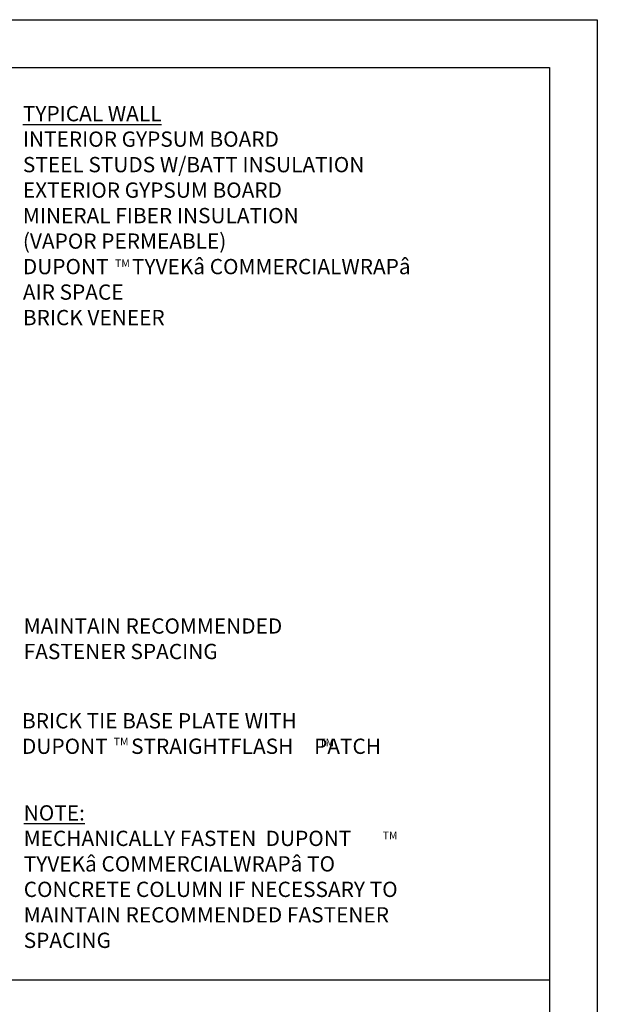
# Model space of a CAD drawing. Extents: x 124.1 to 175.1, y 313.3 to 379.3.
# Drawn here: x 157 to 175.1, y 348.4 to 379.3 of the extents above; entities that cross this region are included whole.
import ezdxf

# ---------------------------------------------------------------- set-up
doc = ezdxf.new("R2010")
doc.units = 0
doc.header["$LTSCALE"] = 1.5
doc.header["$MEASUREMENT"] = 0
for name, color, linetype in [('8x11 layout', 7, 'CONTINUOUS'), ('TEXT', 7, 'CONTINUOUS'), ('title', 7, 'CONTINUOUS')]:
    doc.layers.add(name, color=color, linetype=linetype)
doc.layers.add('VIEWPORT', color=7, linetype='CONTINUOUS', plot=False)
doc.styles.add('DETAILS', font='sanss___.ttf', dxfattribs={"height": 1})

msp = doc.modelspace()

# ---------------------------------------------------------------- linework, layer by layer
at = {"layer": '8x11 layout', "color": 7}
for p, q in [((125.649, 377.759), (173.649, 377.759)), ((173.649, 377.759), (173.649, 314.759))]:
    msp.add_line(p, q, dxfattribs=at)
at = {"layer": 'title', "linetype": 'Continuous'}
msp.add_line((173.649, 349.104), (125.649, 349.104), dxfattribs=at)
at = {"layer": 'VIEWPORT', "color": 1}
for p, q in [((124.149, 379.259), (175.149, 379.259)), ((175.149, 379.259), (175.149, 313.259))]:
    msp.add_line(p, q, dxfattribs=at)

# ---------------------------------------------------------------- texts
at = {"layer": 'TEXT', "attachment_point": 4, "style": 'DETAILS'}
for s, insert, char_height in [('{\\fArial|b0|i0|c0|p34;\\LTYPICAL WALL\\P}INTERIOR GYPSUM BOARD\\PSTEEL STUDS W/BATT INSULATION\\PEXTERIOR GYPSUM BOARD\\P{\\fArial|b0|i0|c0|p34;MINERAL FIBER INSULATION\\P(VAPOR PERMEABLE)}\\P{\\fSansSerif|b1|i0|c2|p2;DUPONT     TYVEK\\fSymbol|b0|i0|c2|p18;â} {\\fSansSerif|b1|i0|c2|p2;COMMERCIALWRAP\\fSymbol|b0|i0|c2|p18;â}\\P{\\fArial|b0|i0|c0|p34;AIR SPACE\\PBRICK VENEER}', (157.125, 373.109), 0.48), ('{\\fSansSerif|b1|i0|c2|p2;TM}', (160.018, 371.611), 0.24), ('{\\fSansSerif|b1|i0|c2|p2;TM}', (159.978, 356.598), 0.24), ('{\\fSansSerif|b1|i0|c2|p2;TM}', (166.427, 356.573), 0.24), ('{\\fSansSerif|b1|i0|c2|p2;TM}', (168.416, 353.654), 0.24)]:
    msp.add_mtext(s, dxfattribs=dict(at, insert=insert, char_height=char_height))
at = {"layer": 'TEXT', "char_height": 0.48, "style": 'DETAILS'}
for s, insert, width, attachment_point in [('MAINTAIN RECOMMENDED FASTENER SPACING', (157.151, 360.466), 10.15656, 1), ('BRICK TIE BASE PLATE WITH \\P{\\fSansSerif|b1|i0|c2|p2;DUPONT     STRAIGHTFLASH\\fArial|b0|i0|c0|p32;\\H0.8125x;   }  PATCH', (157.098, 356.851), 12.51034, 4), ('{\\fSansSerif|b1|i0|c2|p2;\\LNOTE:}\\PMECHANICALLY FASTEN  {\\fArial|b1|i0|c0|p34;DUPONT     TYVEK\\fSymbol|b0|i0|c2|p18;â \\fSansSerif|b1|i0|c2|p2;COMMERCIALWRAP\\fSymbol|b0|i0|c2|p18;â\\fSansSerif|b1|i0|c2|p2; }TO CONCRETE COLUMN IF NECESSARY TO MAINTAIN RECOMMENDED FASTENER SPACING', (157.151, 354.6), 12.59974, 1)]:
    msp.add_mtext(s, dxfattribs=dict(at, insert=insert, width=width, attachment_point=attachment_point))

doc.saveas('drawing.dxf')
